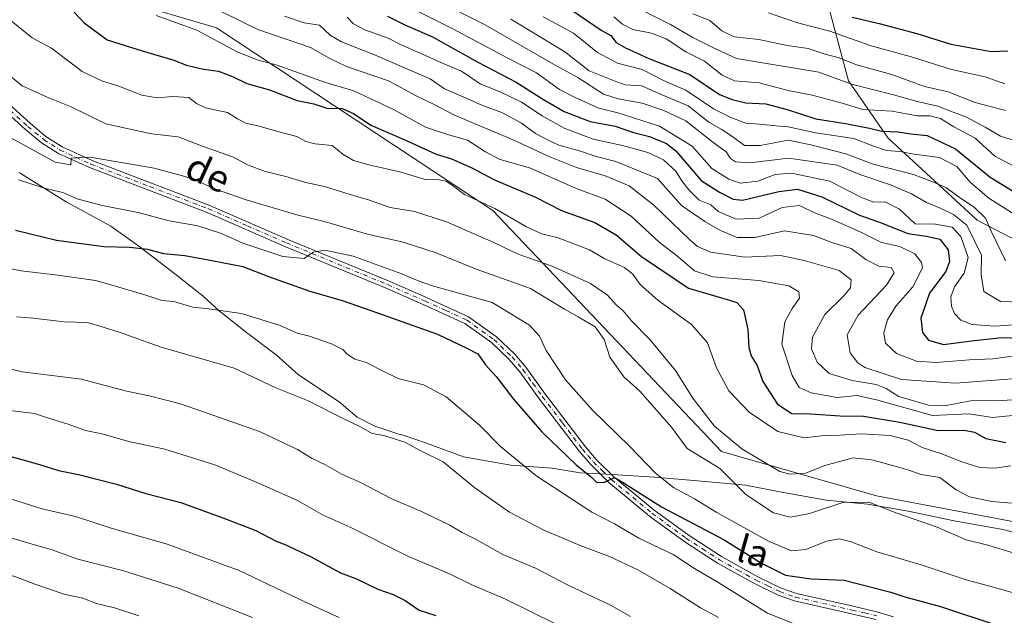
# Model space of a CAD drawing. Units: metres. Extents: x 651845 to 655954, y 4727784 to 4730176.
# Drawn here: x 654546 to 654838, y 4728616 to 4728792 of the extents above; entities that cross this region are included whole.
import ezdxf
from ezdxf.enums import TextEntityAlignment as Align

# ---------------------------------------------------------------- set-up
doc = ezdxf.new("R2010")
doc.units = ezdxf.units.M
doc.header["$MEASUREMENT"] = 0
doc.linetypes.add('DGN Style 4', pattern=[2.638475, 1.318413, -0.659207, 0.001648, -0.659207])
for name, color, linetype, lineweight in [('Arbolado forestal CxS', 92, 'Continuous', 0), ('Curva de nivel maestra', 30, 'Continuous', 30), ('Curva de nivel normal', 30, 'Continuous', 0), ('Espacio natural protegido', 121, 'Continuous', 13), ('Espacio natural protegido CxS', 121, 'Continuous', 0), ('Pista no pavimentada Cxs', 111, 'Continuous', 0), ('Pista no pavimentada eje', 91, 'DGN Style 4', 0), ('Texto cartográfico', 7, 'Continuous', 0)]:
    doc.layers.add(name, color=color, linetype=linetype, lineweight=lineweight)
doc.styles.add('Style-Arial', font='txt')

msp = doc.modelspace()

# ---------------------------------------------------------------- linework, layer by layer
at = {"layer": 'Arbolado forestal CxS', "color": 92, "linetype": 'Continuous', "lineweight": 0}
for points in [[(654526.3457, 4728962.8621, 836.3906), (654511.3093, 4728949.9185, 847.3821), (654485.4889, 4728936.1657, 864.3206), (654456.9665, 4728932.5311, 878.5929), (654445.0546, 4728922.8135, 886.3471), (654439.4923, 4728913.1985, 891.2866), (654439.0799, 4728899.2209, 895.0566), (654441.7927, 4728888.4691, 896.5284), (654449.4555, 4728876.3231, 896.6857), (654450.9156, 4728874.0103, 896.9522), (654487.9441, 4728839.8835, 903.7169), (654524.7459, 4728813.3043, 903.8486), (654604.482, 4728789.7919, 892.7114), (654686.2613, 4728735.6129, 905.2222), (654754.0485, 4728664.2505, 912.8233), (654799.9895, 4728651.0201, 913.9037), (654852.8638, 4728641.0769, 909.6768), (654896.8887, 4728628.4507, 910.9556), (654964.8911, 4728625.7371, 905.1543), (655002.4661, 4728619.3567, 901.8126), (655019.1161, 4728610.7345, 902.2487)], [(654863.1051, 4728715.5425, 864.5898), (654829.8033, 4728732.7877, 862.1752), (654803.3735, 4728757.1275, 849.954), (654791.6707, 4728774.0853, 838.2382), (654777.4837, 4728827.2007, 798.4093), (654770.8401, 4728845.5095, 785.5109), (654750.2163, 4728864.2285, 772.8647), (654729.1713, 4728869.6045, 774.8472), (654702.4621, 4728871.7137, 784.4204), (654595.2353, 4728864.9049, 843.497), (654520.3905, 4728858.6187, 882.5171), (654486.7275, 4728858.7111, 893.5081), (654463.0715, 4728868.4901, 894.9721), (654449.4555, 4728876.3231, 896.6857), (654441.7927, 4728888.4691, 896.5284), (654439.0799, 4728899.2209, 895.0566), (654439.4923, 4728913.1985, 891.2866), (654445.0546, 4728922.8135, 886.3471), (654456.9665, 4728932.5311, 878.5929), (654485.4889, 4728936.1657, 864.3206), (654511.3093, 4728949.9185, 847.3821), (654526.3457, 4728962.8621, 836.3906)], [(654852.8638, 4728641.0769, 909.6768), (654799.9895, 4728651.0201, 913.9037), (654754.0485, 4728664.2505, 912.8233), (654686.2613, 4728735.6129, 905.2222), (654604.482, 4728789.7919, 892.7114), (654524.7459, 4728813.3043, 903.8486), (654487.9441, 4728839.8835, 903.7169), (654450.9156, 4728874.0103, 896.9522), (654449.4555, 4728876.3231, 896.6857), (654463.0715, 4728868.4901, 894.9721), (654486.7275, 4728858.7111, 893.5081), (654520.3905, 4728858.6187, 882.5171), (654595.2353, 4728864.9049, 843.497), (654702.4621, 4728871.7137, 784.4204), (654729.1713, 4728869.6045, 774.8472), (654750.2163, 4728864.2285, 772.8647), (654770.8401, 4728845.5095, 785.5109), (654777.4837, 4728827.2007, 798.4093), (654791.6707, 4728774.0853, 838.2382), (654803.3735, 4728757.1275, 849.954), (654829.8033, 4728732.7877, 862.1752), (654863.1051, 4728715.5425, 864.5898)], [(654449.4555, 4728876.3231, 896.6857), (654450.9156, 4728874.0103, 896.9522), (654487.9441, 4728839.8835, 903.7169), (654524.7459, 4728813.3043, 903.8486), (654604.482, 4728789.7919, 892.7114), (654686.2613, 4728735.6129, 905.2222), (654754.0485, 4728664.2505, 912.8233), (654799.9895, 4728651.0201, 913.9037), (654852.8638, 4728641.0769, 909.6768), (654896.8887, 4728628.4507, 910.9556), (654964.8911, 4728625.7371, 905.1543), (655002.4661, 4728619.3567, 901.8126), (655019.1161, 4728610.7345, 902.2487), (655026.3451, 4728595.6097, 908.0502), (655026.7209, 4728594.4889, 908.5861)], [(654449.4555, 4728876.3231, 896.6857), (654450.9156, 4728874.0103, 896.9522), (654487.9441, 4728839.8835, 903.7169), (654524.7459, 4728813.3043, 903.8486), (654604.482, 4728789.7919, 892.7114), (654686.2613, 4728735.6129, 905.2222), (654754.0485, 4728664.2505, 912.8233), (654799.9895, 4728651.0201, 913.9037), (654852.8638, 4728641.0769, 909.6768), (654896.8887, 4728628.4507, 910.9556), (654964.8911, 4728625.7371, 905.1543), (655002.4661, 4728619.3567, 901.8126), (655019.1161, 4728610.7345, 902.2487), (655026.3451, 4728595.6097, 908.0502), (655026.7209, 4728594.4889, 908.5861)], [(654449.4555, 4728876.3231, 896.6857), (654463.0715, 4728868.4901, 894.9721), (654486.7275, 4728858.7111, 893.5081), (654520.3905, 4728858.6187, 882.5171), (654595.2353, 4728864.9049, 843.497), (654702.4621, 4728871.7137, 784.4204), (654729.1713, 4728869.6045, 774.8472), (654750.2163, 4728864.2285, 772.8647), (654770.8401, 4728845.5095, 785.5109), (654777.4837, 4728827.2007, 798.4093), (654791.6707, 4728774.0853, 838.2382), (654803.3735, 4728757.1275, 849.954), (654829.8033, 4728732.7877, 862.1752), (654863.1051, 4728715.5425, 864.5898)]]:
    msp.add_polyline3d(points, dxfattribs=at)
at = {"layer": 'Curva de nivel maestra', "color": 30, "linetype": 'Continuous', "lineweight": 30, "flags": 128}
for points, elevation in [([(654560.68, 4728796.1201), (654565.25, 4728791.2801), (654572.01, 4728786.2601), (654582.41, 4728782.9801), (654591.47, 4728780.2901), (654595.55, 4728778.7701), (654600.56, 4728777.5701), (654605, 4728776.9601), (654609.19, 4728775.4401), (654613.41, 4728773.3201), (654620.16, 4728771.4001), (654628.32, 4728768.2301), (654633.27, 4728767.2501), (654637.15, 4728766.0101), (654641.64, 4728765.8901), (654645.07, 4728764.3801), (654650.16, 4728761.0001), (654660.26, 4728756.5701), (654669.54, 4728752.3401), (654674.03, 4728751.0001), (654679.87, 4728748.4501), (654686.8, 4728744.7401), (654698.96, 4728739.6601), (654706.67, 4728735.6201), (654716.5, 4728732.0801), (654722.83, 4728728.4501), (654730.3, 4728722.0501), (654744.25, 4728712.6301), (654756.45, 4728709.0601), (654758.56, 4728708.3501), (654760.54, 4728706.2101), (654761.85, 4728700.4201), (654762.13, 4728695.0401), (654762.84, 4728692.5401), (654764.59, 4728689.7101), (654766.26, 4728684.9801), (654770.62, 4728678.2401), (654774.88, 4728675.4601), (654780.42, 4728675.3301), (654789.16, 4728674.7501), (654796.09, 4728674.7001), (654806.84, 4728672.8601), (654818.21, 4728670.4801), (654825.89, 4728670.5501), (654829.03, 4728669.9101), (654832.33, 4728668.0701), (654838.26, 4728666.8701)], 900), ([(654709.66, 4728795.0201), (654718.43, 4728789.1201), (654721.3, 4728787.5401), (654722.87, 4728785.4501), (654725.61, 4728783.9101), (654732.47, 4728780.7101), (654744.63, 4728776.0301), (654753.48, 4728770.0101), (654757.16, 4728768.5801), (654761.29, 4728767.5501), (654767.17, 4728767.2401), (654773.49, 4728765.6501), (654782.01, 4728762.8001), (654790.75, 4728761.4201), (654797.89, 4728760.0401), (654801.56, 4728759.1801), (654806.4, 4728759.0001), (654810.13, 4728758.3801), (654814.94, 4728757.8501), (654823.34, 4728753.9201), (654833.65, 4728745.5601), (654841.51, 4728740.7501)], 850), ([(654655.1, 4728793.3201), (654660.42, 4728790.6201), (654668.4, 4728787.1301), (654681.89, 4728779.6801), (654693.18, 4728773.7601), (654701.28, 4728768.5301), (654707.46, 4728765.0401), (654715.16, 4728762.0601), (654722.51, 4728760.7101), (654727.94, 4728758.8301), (654732.75, 4728757.6501), (654737.7, 4728755.5001), (654740.48, 4728753.3801), (654748.02, 4728744.5901), (654753.47, 4728741.0501), (654757.47, 4728739.0701), (654760.3, 4728738.7001), (654771.07, 4728741.2501), (654776.56, 4728741.9501), (654783.79, 4728739.7601), (654794.93, 4728734.3001), (654801.66, 4728731.8601), (654809.22, 4728728.8701), (654814.77, 4728728.0701), (654818.74, 4728727.1501), (654821.14, 4728724.0101), (654821.56, 4728720.5001), (654820.47, 4728717.6101), (654815.65, 4728711.1301), (654813.07, 4728703.7301), (654813.59, 4728699.4701), (654815.37, 4728697.1701), (654819.82, 4728695.8901), (654828.1, 4728697.0001), (654837.12, 4728697.9901), (654842.41, 4728697.7801)], 875), ([(654792.71, 4728792.9501), (654800.76, 4728791.1501), (654811.94, 4728788.1101), (654821.93, 4728784.9901), (654833.95, 4728782.7601), (654838.9, 4728782.9601)], 825), ([(654544.86, 4728729.8001), (654557.01, 4728726.8201), (654571.11, 4728724.9501), (654578.67, 4728724.8201), (654583.99, 4728724.2401), (654588.74, 4728722.9001), (654595.06, 4728722.2901), (654603.02, 4728720.8501), (654612.19, 4728719.1001), (654619.81, 4728716.0801), (654632.06, 4728711.7201), (654641.66, 4728708.9301), (654652.1, 4728705.3101), (654669.9, 4728698.9701), (654678.64, 4728694.8901), (654681.83, 4728693.1601), (654684.1, 4728689.8601), (654687.3, 4728686.4101), (654692.45, 4728679.7001), (654700.77, 4728670.0201), (654711.01, 4728660.2601), (654715.61, 4728656.5201), (654717, 4728655.1401), (654719.19, 4728655.0401), (654722.34, 4728656.4801), (654725.25, 4728654.8201), (654736.26, 4728647.8301), (654754.8, 4728638.0301), (654765.88, 4728631.1101), (654772.98, 4728627.5601), (654780.6, 4728626.4201), (654790.4, 4728626.0601), (654804.25, 4728622.4601), (654808.35, 4728621.1401), (654818.96, 4728618.2401), (654835.9, 4728612.6501)], 925), ([(654541.1, 4728663.3801), (654551.96, 4728660.3501), (654557.61, 4728658.5301), (654563.52, 4728657.4301), (654574.82, 4728654.4901), (654583.5, 4728651.7601), (654593.92, 4728649.0901), (654606.27, 4728644.5401), (654616.05, 4728640.8001), (654622.09, 4728637.6201), (654624.96, 4728636.5601), (654627.61, 4728635.2101), (654632.31, 4728633.0301), (654641.22, 4728628.2701), (654645.91, 4728626.4201), (654652.22, 4728623.3601), (654656.75, 4728621.7601), (654660.29, 4728619.9801), (654664.49, 4728617.2001), (654669.45, 4728615.5701)], 950)]:
    msp.add_lwpolyline(points, dxfattribs=dict(at, elevation=elevation))
at = {"layer": 'Curva de nivel normal', "color": 30, "linetype": 'Continuous', "lineweight": 0, "flags": 128}
for points, elevation in [([(654844.25, 4728755.3201), (654836.69, 4728757.7201), (654832.14, 4728760.4001), (654826.44, 4728763.4201), (654822.64, 4728764.8101), (654818.14, 4728766.6101), (654811.97, 4728767.9601), (654805, 4728769.9201), (654792.56, 4728773.0701), (654782.89, 4728776.7001), (654758.48, 4728780.7201), (654751.63, 4728783.8701), (654745.35, 4728787.1001), (654738.89, 4728790.7701), (654725.93, 4728797.3301)], 840), ([(654846.53, 4728679.8701), (654835.5, 4728679.2701), (654828.86, 4728679.4401), (654820.56, 4728677.8001), (654815.41, 4728677.9101), (654806.59, 4728680.5401), (654802.87, 4728682.8801), (654799.84, 4728684.1101), (654792.78, 4728685.2901), (654785.93, 4728687.3401), (654782.39, 4728690.6501), (654780.75, 4728694.6801), (654781.04, 4728698.1301), (654784.68, 4728704.8001), (654790.29, 4728710.3601), (654792.23, 4728712.7201), (654792.48, 4728715.1301), (654788.88, 4728717.8601), (654778.49, 4728720.8501), (654771.54, 4728722.2701), (654760.94, 4728721.8001), (654750.77, 4728723.3401), (654746.96, 4728724.9901), (654744.68, 4728726.9201), (654734.02, 4728737.2601), (654726.7, 4728742.9401), (654719.55, 4728745.9601), (654711.05, 4728748.4401), (654702.71, 4728751.7801), (654692.33, 4728756.5801), (654674.9, 4728763.9601), (654668.76, 4728767.1701), (654663.6, 4728769.6501), (654655.36, 4728774.0601), (654642.98, 4728778.3801), (654638.02, 4728780.7001), (654632.33, 4728783.9701), (654616.66, 4728789.3401), (654601.14, 4728796.9101)], 890), ([(654663.23, 4728795.1201), (654674.45, 4728789.5701), (654690.56, 4728780.8901), (654699.27, 4728776.4501), (654706.02, 4728771.4901), (654710.7, 4728769.2001), (654717.71, 4728766.0501), (654723.34, 4728764.6101), (654735.66, 4728760.7101), (654745.34, 4728754.7601), (654751.21, 4728748.0801), (654756.25, 4728744.9801), (654759.56, 4728743.7401), (654764.81, 4728744.4001), (654769.91, 4728746.3201), (654774.79, 4728746.7401), (654786.15, 4728744.3601), (654795.54, 4728739.4901), (654799.14, 4728738.1101), (654802.57, 4728738.2701), (654806.77, 4728736.0301), (654811.43, 4728731.6701), (654817.4, 4728731.6001), (654822.33, 4728730.6901), (654824.9, 4728727.9101), (654827.1, 4728721.7601), (654825.94, 4728717.0701), (654823.04, 4728713.0401), (654822.01, 4728710.0501), (654822.19, 4728707.3001), (654823.08, 4728705.1401), (654824.93, 4728703.1801), (654828.26, 4728701.8401), (654834.99, 4728701.4101), (654841.96, 4728701.8201)], 870), ([(654673.54, 4728795.9901), (654683.98, 4728790.6701), (654704.08, 4728779.1301), (654711.5, 4728775.0701), (654719.11, 4728770.1201), (654723.39, 4728768.7401), (654730.5, 4728767.5101), (654736.92, 4728765.3201), (654743.49, 4728762.2801), (654751.44, 4728755.9001), (654755.45, 4728753.0201), (654756.71, 4728751.1101), (654758.16, 4728750.0601), (654762.39, 4728749.7501), (654773.87, 4728751.1401), (654788.34, 4728749.1001), (654795.33, 4728746.2301), (654804.07, 4728743.3101), (654810.28, 4728740.6201), (654814.76, 4728738.0401), (654818.64, 4728736.4801), (654822.73, 4728734.4301), (654826.74, 4728731.3001), (654831.06, 4728722.4201), (654830.95, 4728716.6301), (654831.79, 4728711.6101), (654836.66, 4728708.6501), (654843.02, 4728708.5001)], 865), ([(654543.63, 4728791.9101), (654549.85, 4728786.8501), (654555.51, 4728783.7601), (654564.64, 4728776.8501), (654570.67, 4728773.9801), (654575.55, 4728772.5701), (654582.31, 4728769.8901), (654586.84, 4728769.0901), (654591.52, 4728769.5101), (654596.24, 4728769.1501), (654598.48, 4728767.3801), (654601.22, 4728766.1401), (654607.67, 4728764.7101), (654610.63, 4728762.8801), (654613.13, 4728761.5901), (654617.12, 4728760.7001), (654622.86, 4728758.9601), (654628.21, 4728757.5701), (654630.88, 4728756.0801), (654633.63, 4728755.4001), (654638.7, 4728754.9601), (654641.9, 4728752.3601), (654645.04, 4728750.4901), (654649.94, 4728749.0801), (654658.72, 4728747.1601), (654666.26, 4728744.9001), (654670.44, 4728744.7801), (654672.45, 4728744.3401), (654674.64, 4728742.8901), (654677.93, 4728740.4501), (654686.94, 4728736.2801), (654696.32, 4728730.8401), (654700.84, 4728728.7601), (654705.64, 4728727.5901), (654714.9, 4728723.9901), (654719.51, 4728721.2901), (654725.29, 4728718.7201), (654727.82, 4728716.8001), (654729.93, 4728713.6901), (654735.21, 4728709.1001), (654745.2, 4728701.8801), (654749.86, 4728696.3801), (654752.59, 4728688.9901), (654756.26, 4728682.1601), (654762.28, 4728675.8801), (654770.7, 4728670.1601), (654778.56, 4728668.3001), (654784.52, 4728668.9601), (654789.07, 4728669.0801), (654795.52, 4728669.4201), (654804, 4728668.9801), (654809.37, 4728667.6101), (654813.49, 4728665.4001), (654819.3, 4728663.5401), (654824.95, 4728661.2001), (654830.54, 4728659.4801), (654835.04, 4728659.2901), (654839.72, 4728659.9601)], 905), ([(654586.52, 4728793.5201), (654598.66, 4728789.1301), (654610.32, 4728782.8301), (654616.47, 4728780.3501), (654622.45, 4728778.7601), (654636.76, 4728773.6201), (654645.12, 4728771.1101), (654656.88, 4728765.6301), (654666.33, 4728760.3401), (654672.88, 4728758.2001), (654678.79, 4728756.5401), (654684.1, 4728753.0201), (654688.14, 4728750.8401), (654697.49, 4728748.1901), (654710.95, 4728742.2001), (654719.56, 4728739.0701), (654727.24, 4728733.9401), (654735.6, 4728726.2801), (654741.11, 4728722.0001), (654746.06, 4728717.8201), (654751.5, 4728715.9901), (654765.14, 4728714.8901), (654773.94, 4728713.3201), (654776.95, 4728711.5601), (654777.1, 4728709.6201), (654774.99, 4728706.6501), (654772.8, 4728702.6501), (654771.89, 4728696.0301), (654774.94, 4728686.7701), (654777.08, 4728683.2201), (654780.61, 4728681.6101), (654788.32, 4728680.2401), (654794.16, 4728680.8001), (654799.95, 4728679.5201), (654816.59, 4728674.8301), (654827.43, 4728675.3401), (654834.28, 4728674.2801), (654843.28, 4728675.2201)], 895), ([(654624.57, 4728793.2701), (654630.41, 4728791.3501), (654634.98, 4728790.6501), (654638.08, 4728787.6901), (654641.44, 4728785.6301), (654651.21, 4728781.8501), (654662.37, 4728776.9701), (654667.77, 4728774.7101), (654672.02, 4728771.7801), (654678.25, 4728769.1001), (654683.2, 4728766.8401), (654688.95, 4728764.7601), (654694.83, 4728761.5901), (654698.95, 4728758.5401), (654702.54, 4728756.6601), (654705.86, 4728755.0301), (654712.3, 4728753.2601), (654716.87, 4728751.6401), (654722.7, 4728750.1601), (654735.07, 4728745.1301), (654742.22, 4728737.1801), (654749.12, 4728732.3601), (654753.76, 4728729.7001), (654758.64, 4728727.6301), (654763.89, 4728727.6501), (654772.74, 4728729.6101), (654781.29, 4728728.2101), (654787.05, 4728726.0401), (654792.46, 4728724.4201), (654796.8, 4728721.1601), (654800.62, 4728719.1401), (654804.28, 4728718.7601), (654805.23, 4728717.1401), (654802.9, 4728713.5001), (654794.52, 4728704.6001), (654791.3, 4728698.8301), (654792.2, 4728693.4601), (654794.4, 4728690.4801), (654796.46, 4728689.1401), (654807.36, 4728685.6001), (654823.34, 4728684.4901), (654844, 4728686.0601)], 885), ([(654844.53, 4728693.1001), (654834.39, 4728691.7201), (654827.46, 4728691.3901), (654817.62, 4728690.6101), (654811.85, 4728691.0301), (654805.93, 4728693.2601), (654802.61, 4728696.2801), (654802.17, 4728699.3701), (654803.21, 4728703.2201), (654805.64, 4728707.3201), (654810.72, 4728713.0601), (654813.6, 4728718.6901), (654813.32, 4728720.2601), (654811.31, 4728722.7901), (654806.83, 4728724.9701), (654801.4, 4728726.1301), (654795.12, 4728729.3001), (654786.66, 4728733.0501), (654781.88, 4728734.9001), (654777.07, 4728737.1801), (654772.05, 4728736.5101), (654765.18, 4728733.3701), (654758.36, 4728733.1201), (654753.1, 4728735.3401), (654750.89, 4728737.3201), (654747.38, 4728738.7601), (654744.35, 4728741.7601), (654742.26, 4728744.5001), (654740.49, 4728747.3701), (654736.9, 4728750.6601), (654732.22, 4728752.8901), (654724.76, 4728754.9501), (654716.06, 4728756.8101), (654707.42, 4728760.1001), (654700.88, 4728763.7701), (654694.84, 4728767.8201), (654688.66, 4728770.7401), (654682.53, 4728773.1901), (654677.05, 4728776.9401), (654671.55, 4728779.2101), (654663.89, 4728782.7301), (654659.15, 4728784.7501), (654655.25, 4728786.7501), (654648.39, 4728789.2501), (654644.98, 4728791.0201), (654643.14, 4728793.0101)], 880), ([(654838.2, 4728720.7001), (654833.92, 4728729.4901), (654832.21, 4728733.4101), (654828.88, 4728736.6201), (654824.85, 4728739.3301), (654820.72, 4728742.3901), (654816.85, 4728744.0601), (654810.93, 4728746.3601), (654798.96, 4728749.3801), (654790.87, 4728752.4601), (654780.46, 4728755.1401), (654773.78, 4728756.5501), (654765.46, 4728754.9501), (654760.88, 4728754.9301), (654757.43, 4728757.5401), (654753.9, 4728759.8101), (654750.31, 4728761.8801), (654744.16, 4728766.7301), (654735.46, 4728770.3601), (654730.42, 4728772.5801), (654725.55, 4728772.9301), (654722.22, 4728774.0601), (654714.79, 4728777.0401), (654707.63, 4728782.6701), (654697.9, 4728788.6801), (654691.65, 4728792.4201)], 860), ([(654701.21, 4728793.0601), (654710.15, 4728788.2201), (654717.3, 4728782.4601), (654723.28, 4728779.3401), (654730.54, 4728777.4801), (654736.89, 4728774.1801), (654743.5, 4728771.3101), (654751.64, 4728765.7901), (654756.83, 4728763.2101), (654761.22, 4728761.5401), (654766.46, 4728761.2001), (654770.16, 4728760.7501), (654773.79, 4728760.4901), (654781.9, 4728758.7201), (654793.27, 4728756.9801), (654798.92, 4728754.7901), (654802.94, 4728753.4701), (654806.76, 4728753.1701), (654811.07, 4728752.3601), (654818.6, 4728751.3501), (654823.75, 4728748.6701), (654827.84, 4728743.9501), (654833.26, 4728739.3001), (654844, 4728732.4901)], 855), ([(654722.13, 4728793.0401), (654724.7, 4728790.9401), (654727.78, 4728789.3601), (654733.35, 4728788.2501), (654737.62, 4728786.5201), (654743.49, 4728782.6601), (654749.04, 4728779.9601), (654754.22, 4728775.7701), (654757.89, 4728774.1401), (654765.16, 4728773.4801), (654773.82, 4728771.2201), (654780.86, 4728769.8101), (654789.74, 4728767.4801), (654795.94, 4728765.6201), (654804.57, 4728765.0901), (654812.01, 4728763.7601), (654815.72, 4728763.6901), (654818.89, 4728762.9701), (654822.84, 4728760.4601), (654829.18, 4728757.0601), (654834.97, 4728751.7801), (654840.4, 4728748.9501)], 845), ([(654838.19, 4728765.2801), (654829.22, 4728767.6501), (654821.22, 4728770.8801), (654814.22, 4728772.4101), (654804.52, 4728776.0201), (654794.08, 4728778.8701), (654788.9, 4728780.9101), (654784.72, 4728782.0601), (654779.68, 4728783.7001), (654773.46, 4728784.6201), (654765.08, 4728786.3201), (654757.79, 4728787.1201), (654754.16, 4728788.9001), (654750.55, 4728791.9801), (654745.53, 4728793.9801)], 835), ([(654768.01, 4728794.3001), (654776.59, 4728791.3101), (654786.14, 4728788.8001), (654798.38, 4728784.5201), (654809.9, 4728781.2801), (654822.18, 4728777.4701), (654832.13, 4728775.2601), (654837.99, 4728773.1701)], 830), ([(654538.12, 4728779.7101), (654546.88, 4728772.5901), (654554.99, 4728768.9201), (654561.42, 4728766.3601), (654571.64, 4728761.3401), (654585.15, 4728758.3801), (654593.1, 4728757.5501), (654600.76, 4728754.5601), (654609.46, 4728751.4701), (654613.65, 4728749.2501), (654618.9, 4728747.2501), (654624.96, 4728745.7001), (654630.92, 4728743.9601), (654636.44, 4728742.7401), (654645.27, 4728740.0401), (654649.8, 4728738.7601), (654655.91, 4728736.5801), (654663.06, 4728735.3301), (654672.61, 4728732.2801), (654686.58, 4728726.1601), (654693.85, 4728722.7601), (654703.9, 4728719.2001), (654715.23, 4728714.0001), (654720.22, 4728710.5501), (654722.8, 4728707.7101), (654724.89, 4728705.8901), (654727.42, 4728702.9401), (654732.78, 4728697.3801), (654740.44, 4728688.2201), (654745.5, 4728680.0301), (654752, 4728671.7301), (654760.02, 4728664.9901), (654771.35, 4728658.3201), (654774.39, 4728657.4601), (654779.03, 4728657.8201), (654784.61, 4728660.0501), (654793.06, 4728662.3101), (654798.59, 4728661.7801), (654805.74, 4728659.7201), (654809.24, 4728658.8101), (654813.23, 4728657.4301), (654818.74, 4728656.5201), (654823.58, 4728652.8801), (654827.52, 4728650.7501), (654834.14, 4728649.3801), (654839.99, 4728648.8901)], 910), ([(654543.52, 4728757.1701), (654556.6, 4728750.0401), (654561.24, 4728749.2501), (654561.36, 4728751.2101), (654566.97, 4728751.4701), (654585.97, 4728748.1801), (654594.37, 4728745.9301), (654597.9, 4728744.8901), (654603.85, 4728742.1001), (654613.2, 4728738.8401), (654628.26, 4728734.4101), (654636.71, 4728732.3201), (654649.19, 4728728.6401), (654659.38, 4728726.4101), (654663.38, 4728725.0401), (654669.23, 4728723.2401), (654681.7, 4728718.1401), (654697.5, 4728712.5501), (654707.54, 4728706.4001), (654711.62, 4728704.1801), (654716.6, 4728701.1701), (654719.28, 4728697.4601), (654720.92, 4728692.1701), (654725.14, 4728686.3801), (654729.86, 4728682.1001), (654739.21, 4728671.4501), (654743.9, 4728665.1401), (654753.59, 4728659.1301), (654761.23, 4728651.4901), (654769.44, 4728646.0001), (654774.51, 4728644.7401), (654780.08, 4728645.7801), (654789.98, 4728649.1001), (654797.66, 4728649.1701), (654806, 4728645.9501), (654817.89, 4728641.7801), (654826.5, 4728637.9701), (654832.98, 4728636.4201), (654840.78, 4728634.0601)], 915), ([(654545.78, 4728744.8001), (654553.35, 4728742.3301), (654558.96, 4728741.0001), (654563.13, 4728739.0801), (654570.16, 4728737.2101), (654581.66, 4728734.9401), (654590.37, 4728732.6201), (654598.9, 4728731.1501), (654605.93, 4728728.8501), (654612.21, 4728725.9601), (654624.11, 4728721.9901), (654630.38, 4728721.4401), (654633.04, 4728723.2901), (654636.53, 4728723.8701), (654644.89, 4728722.1401), (654659.06, 4728716.9801), (654664.43, 4728714.6801), (654668.4, 4728713.3101), (654686.1, 4728708.3501), (654697.12, 4728701.7001), (654700.12, 4728698.3701), (654702.06, 4728694.1601), (654707.81, 4728685.4901), (654715.81, 4728676.4301), (654726.81, 4728665.7801), (654734.44, 4728657.8101), (654739.82, 4728653.5301), (654746.07, 4728650.2101), (654752.67, 4728646.1501), (654768, 4728637.5701), (654774.8, 4728634.7501), (654779.02, 4728635.1501), (654785.12, 4728637.5801), (654788.86, 4728638.3201), (654792.44, 4728637.4401), (654800.02, 4728634.4401), (654813.21, 4728630.6501), (654826.55, 4728626.1201), (654834.22, 4728624.1201), (654850.21, 4728619.4901)], 920), ([(654535.54, 4728719.9301), (654546.55, 4728717.7701), (654557.48, 4728716.5101), (654568.63, 4728714.8901), (654574.48, 4728713.2101), (654583.46, 4728710.5201), (654588.22, 4728708.9901), (654591.79, 4728708.7101), (654597.45, 4728706.9801), (654602.18, 4728706.5401), (654611.87, 4728705.0801), (654623.25, 4728701.5601), (654628.36, 4728699.2501), (654631.95, 4728698.3601), (654638.54, 4728696.0801), (654641.82, 4728694.4001), (654643.12, 4728693.0401), (654645.43, 4728691.6201), (654648.9, 4728690.5901), (654652.81, 4728688.5001), (654658.26, 4728685.8201), (654665.77, 4728684.0201), (654672.49, 4728680.4201), (654682.35, 4728671.9701), (654688.55, 4728665.7101), (654698.99, 4728657.1001), (654715.64, 4728646.1701), (654722.37, 4728642.7901), (654729.55, 4728638.5101), (654739.68, 4728633.6301), (654746.01, 4728629.5001), (654753.26, 4728625.2901), (654767.71, 4728616.2801), (654775.34, 4728613.2301)], 930), ([(654753.2, 4728614.9701), (654747.8, 4728617.8401), (654738.87, 4728623.5701), (654729.22, 4728629.1101), (654720.88, 4728633.1101), (654712.2, 4728636.3801), (654701.24, 4728641.0201), (654691.25, 4728646.1801), (654680.94, 4728653.4201), (654671.54, 4728661.1101), (654665.21, 4728664.3201), (654660.24, 4728666.9801), (654654.01, 4728668.9201), (654650.55, 4728669.5801), (654646.87, 4728671.6101), (654641.55, 4728674.1701), (654631.44, 4728679.2901), (654622.06, 4728683.1201), (654609.63, 4728688.8801), (654588.08, 4728695.1701), (654575.94, 4728699.5301), (654570.84, 4728701.0601), (654566.25, 4728702.4501), (654559.3, 4728702.6901), (654550.08, 4728703.7001), (654545.2, 4728704.1101)], 935), ([(654372.38, 4728697.2201), (654387.04, 4728691.6301), (654392.13, 4728690.0601), (654398.54, 4728687.8001), (654415.56, 4728683.6401), (654432.8, 4728679.0201), (654441.74, 4728677.3801), (654453.4, 4728673.9001), (654478.91, 4728667.9201), (654493.79, 4728664.0501), (654503.54, 4728662.2701), (654511.87, 4728660.3401), (654519.76, 4728657.7201), (654535.41, 4728653.0501), (654543.74, 4728650.0401), (654552.79, 4728647.2101), (654562.7, 4728644.9401), (654572.97, 4728641.5501), (654589.78, 4728636.6901), (654611.14, 4728628.9301), (654630.57, 4728619.6701), (654640.73, 4728615.0101)], 955), ([(654530.03, 4728692.0801), (654546.88, 4728687.8101), (654564.41, 4728685.6901), (654577.43, 4728682.1601), (654584.46, 4728680.7101), (654593.79, 4728678.3701), (654617.2, 4728670.1201), (654628.47, 4728664.8201), (654632.78, 4728662.0901), (654636.72, 4728660.2501), (654641.54, 4728657.5301), (654646.94, 4728655.1201), (654656.36, 4728650.2101), (654665.21, 4728646.3901), (654673.55, 4728642.3601), (654677.17, 4728640.1801), (654681.36, 4728638.1201), (654689.28, 4728633.6301), (654698.98, 4728629.5801), (654708.44, 4728624.6801), (654721.33, 4728618.5601), (654727.04, 4728615.3001)], 940), ([(654366.62, 4728687.5601), (654389.28, 4728677.6601), (654399.52, 4728674.7801), (654413.18, 4728671.4401), (654422.97, 4728669.2301), (654432.03, 4728666.6201), (654444.59, 4728663.5101), (654450.87, 4728662.4301), (654457.54, 4728661.0201), (654467.1, 4728659.3301), (654476.28, 4728656.9201), (654485.79, 4728655.0001), (654497.2, 4728652.0301), (654506.54, 4728649.1701), (654528.34, 4728643.2601), (654548.47, 4728637.0901), (654555.8, 4728635.0401), (654563.32, 4728632.2401), (654576.61, 4728628.9101), (654593.05, 4728623.6401), (654615.1, 4728615.0101)], 960), ([(654543.23, 4728676.3501), (654550.56, 4728675.4801), (654554.66, 4728674.1201), (654560.54, 4728672.3201), (654565.64, 4728670.4401), (654570.49, 4728669.4101), (654578.51, 4728667.1801), (654589.16, 4728664.8701), (654603.92, 4728660.2801), (654616.7, 4728654.9501), (654628.42, 4728649.6601), (654636.08, 4728645.3201), (654644.05, 4728641.7501), (654661.27, 4728633.1101), (654673.5, 4728627.9401), (654679.93, 4728624.8001), (654690.05, 4728620.3901), (654704.82, 4728613.1201)], 945), ([(654374.6, 4728671.1901), (654378.13, 4728669.3301), (654393.03, 4728664.4001), (654415.47, 4728658.5101), (654427.6, 4728656.2001), (654440.68, 4728653.1601), (654452.87, 4728650.7601), (654460.85, 4728649.4401), (654470.98, 4728646.9001), (654479.11, 4728645.0101), (654492.2, 4728641.3801), (654503.9, 4728638.4201), (654513.36, 4728635.4501), (654524.16, 4728633.0301), (654536.99, 4728629.2301), (654544.7, 4728627.1801), (654550.66, 4728624.8301), (654559.65, 4728621.8201), (654564.84, 4728620.7001), (654568.92, 4728619.1401), (654574.25, 4728617.8701), (654581.41, 4728615.4901)], 965)]:
    msp.add_lwpolyline(points, dxfattribs=dict(at, elevation=elevation))
at = {"layer": 'Espacio natural protegido', "color": 121, "linetype": 'Continuous', "lineweight": 13, "flags": 128}
msp.add_lwpolyline([(654849.2313, 4728638.1495), (654837.4315, 4728641.0496), (654822.9316, 4728643.6496), (654809.3318, 4728646.5497), (654797.3318, 4728648.5499), (654785.1319, 4728649.7498), (654772.9321, 4728651.95), (654761.1321, 4728654.25), (654747.0323, 4728655.5501), (654734.2324, 4728656.5502), (654721.6324, 4728657.3503), (654712.1325, 4728657.8503), (654703.8326, 4728659.2505), (654691.6327, 4728660.1506), (654677.6328, 4728662.6507), (654666.633, 4728666.6508), (654659.7331, 4728669.0507), (654658.133, 4728669.4507), (654651.3331, 4728671.7507), (654651.1332, 4728671.8507), (654646.1331, 4728674.3507), (654640.7334, 4728678.9508), (654628.7336, 4728686.9508), (654622.1338, 4728692.8508), (654613.3338, 4728699.4508), (654605.2341, 4728705.9508), (654600.5342, 4728710.2507), (654592.9343, 4728716.1508), (654586.4344, 4728721.2507), (654581.4346, 4728725.0508), (654573.1347, 4728731.0508), (654559.9349, 4728738.2508), (654551.8351, 4728743.2509), (654545.9351, 4728746.9509)], dxfattribs=at)
at = {"layer": 'Espacio natural protegido CxS', "color": 121, "linetype": 'Continuous', "lineweight": 0, "flags": 128}
msp.add_lwpolyline([(654849.2313, 4728638.1495), (654837.4315, 4728641.0496), (654822.9316, 4728643.6496), (654809.3318, 4728646.5497), (654797.3318, 4728648.5499), (654785.1319, 4728649.7498), (654772.9321, 4728651.95), (654761.1321, 4728654.25), (654747.0323, 4728655.5501), (654734.2324, 4728656.5502), (654721.6324, 4728657.3503), (654712.1325, 4728657.8503), (654703.8326, 4728659.2505), (654691.6327, 4728660.1506), (654677.6328, 4728662.6507), (654666.633, 4728666.6508), (654659.7331, 4728669.0507), (654658.133, 4728669.4507), (654651.3331, 4728671.7507), (654651.1332, 4728671.8507), (654646.1331, 4728674.3507), (654640.7334, 4728678.9508), (654628.7336, 4728686.9508), (654622.1338, 4728692.8508), (654613.3338, 4728699.4508), (654605.2341, 4728705.9508), (654600.5342, 4728710.2507), (654592.9343, 4728716.1508), (654586.4344, 4728721.2507), (654581.4346, 4728725.0508), (654573.1347, 4728731.0508), (654559.9349, 4728738.2508), (654551.8351, 4728743.2509), (654545.9351, 4728746.9509)], dxfattribs=at)
at = {"layer": 'Pista no pavimentada Cxs', "color": 111, "linetype": 'Continuous', "lineweight": 0}
for points in [[(654799.7801, 4728614.4201, 931.3901), (654792.5201, 4728616.1101, 929.6553), (654775.6601, 4728619.9001, 931.5735), (654770.8501, 4728621.6301, 930.7054), (654763.7901, 4728625.0301, 934.2914), (654752.8201, 4728631.1301, 933.6997), (654742.8601, 4728637.6201, 935.3875), (654732.7601, 4728645.0201, 936.9627), (654720.6801, 4728655.0201, 935.8942), (654715.2901, 4728660.3401, 936.3751), (654711.9601, 4728664.1901, 935.8781), (654700.1501, 4728679.7701, 938.2), (654694.3401, 4728687.7901, 931.2559), (654691.1801, 4728691.4701, 929.1657), (654685.8901, 4728696.5301, 927.7725), (654678.0301, 4728702.2001, 928.0862), (654665.7101, 4728707.8101, 925.4596), (654654.6901, 4728712.6601, 927.4555), (654624.7001, 4728725.0201, 920.6989), (654601.6601, 4728735.1001, 919.1987), (654566.7801, 4728748.3701, 917.2957), (654557.5901, 4728752.5701, 916.9766), (654552.5901, 4728755.7701, 917.3753), (654547.8201, 4728759.7201, 915.5214), (654540.4201, 4728766.4201, 915.4065)], [(654799.7801, 4728614.4201, 931.3901), (654792.5201, 4728616.1101, 929.6553), (654775.6601, 4728619.9001, 931.5735), (654770.8501, 4728621.6301, 930.7054), (654763.7901, 4728625.0301, 934.2914), (654752.8201, 4728631.1301, 933.6997), (654742.8601, 4728637.6201, 935.3875), (654732.7601, 4728645.0201, 936.9627), (654720.6801, 4728655.0201, 935.8942), (654715.2901, 4728660.3401, 936.3751), (654711.9601, 4728664.1901, 935.8781), (654700.1501, 4728679.7701, 938.2), (654694.3401, 4728687.7901, 931.2559), (654691.1801, 4728691.4701, 929.1657), (654685.8901, 4728696.5301, 927.7725), (654678.0301, 4728702.2001, 928.0862), (654665.7101, 4728707.8101, 925.4596), (654654.6901, 4728712.6601, 927.4555), (654624.7001, 4728725.0201, 920.6989), (654601.6601, 4728735.1001, 919.1987), (654566.7801, 4728748.3701, 917.2957), (654557.5901, 4728752.5701, 916.9766), (654552.5901, 4728755.7701, 917.3753), (654547.8201, 4728759.7201, 915.5214), (654540.4201, 4728766.4201, 915.4065)], [(654541.9901, 4728768.0401, 913.753), (654549.3001, 4728761.4201, 914.9917), (654553.9201, 4728757.5901, 914.8466), (654558.6701, 4728754.5501, 915.9018), (654567.6501, 4728750.4401, 916.7347), (654602.5101, 4728737.1901, 918.1484), (654625.5701, 4728727.0901, 920.12), (654655.5701, 4728714.7301, 926.6927), (654666.6301, 4728709.8601, 924.3955), (654679.1301, 4728704.1801, 927.8723), (654687.3601, 4728698.2401, 924.718), (654692.8201, 4728693.0201, 927.0047), (654696.1101, 4728689.1901, 930.8311), (654701.9501, 4728681.1101, 937.6799), (654713.7101, 4728665.6101, 936.7872), (654716.9301, 4728661.8701, 936.5955), (654722.1901, 4728656.6901, 935.4322), (654734.1401, 4728646.8001, 934.6259), (654744.1401, 4728639.4701, 932.2603), (654754.0001, 4728633.0701, 933.0268), (654764.8201, 4728627.0301, 932.8086), (654771.7201, 4728623.7001, 931.0724), (654776.2901, 4728622.0601, 930.156), (654793.0201, 4728618.3001, 928.294), (654800.3701, 4728616.6001, 930.8557), (654805.0201, 4728615.1601, 931.8299)], [(654541.9901, 4728768.0401, 913.753), (654549.3001, 4728761.4201, 914.9917), (654553.9201, 4728757.5901, 914.8466), (654558.6701, 4728754.5501, 915.9018), (654567.6501, 4728750.4401, 916.7347), (654602.5101, 4728737.1901, 918.1484), (654625.5701, 4728727.0901, 920.12), (654655.5701, 4728714.7301, 926.6927), (654666.6301, 4728709.8601, 924.3955), (654679.1301, 4728704.1801, 927.8723), (654687.3601, 4728698.2401, 924.718), (654692.8201, 4728693.0201, 927.0047), (654696.1101, 4728689.1901, 930.8311), (654701.9501, 4728681.1101, 937.6799), (654713.7101, 4728665.6101, 936.7872), (654716.9301, 4728661.8701, 936.5955), (654722.1901, 4728656.6901, 935.4322), (654734.1401, 4728646.8001, 934.6259), (654744.1401, 4728639.4701, 932.2603), (654754.0001, 4728633.0701, 933.0268), (654764.8201, 4728627.0301, 932.8086), (654771.7201, 4728623.7001, 931.0724), (654776.2901, 4728622.0601, 930.156), (654793.0201, 4728618.3001, 928.294), (654800.3701, 4728616.6001, 930.8557), (654805.0201, 4728615.1601, 931.8299)]]:
    msp.add_polyline3d(points, dxfattribs=at)
at = {"layer": 'Pista no pavimentada eje', "color": 91, "linetype": 'DGN Style 4', "lineweight": 0}
msp.add_polyline3d([(654541.2051, 4728767.2301, 914.2662), (654548.5601, 4728760.5701, 915.1808), (654553.2551, 4728756.6801, 915.94), (654558.1301, 4728753.5601, 916.3842), (654562.7251, 4728751.4601, 916.2417), (654567.2151, 4728749.4051, 916.9466), (654584.6551, 4728742.7701, 918.4656), (654602.0851, 4728736.1451, 918.6287), (654613.6151, 4728731.0951, 920.3842), (654625.1351, 4728726.0551, 920.3783), (654655.1301, 4728713.6951, 926.938), (654666.1701, 4728708.8351, 924.8989), (654672.3301, 4728706.0301, 925.0896), (654678.5801, 4728703.1901, 927.561), (654686.6251, 4728697.3851, 925.7439), (654692.0001, 4728692.2451, 927.4162), (654695.2251, 4728688.4901, 930.8376), (654698.1451, 4728684.4501, 934.739), (654701.0501, 4728680.4401, 937.876), (654706.9301, 4728672.6901, 940.1558), (654712.8351, 4728664.9001, 936.0853), (654714.4451, 4728663.0301, 935.3731), (654716.1101, 4728661.1051, 936.3039), (654718.7401, 4728658.5151, 936.0003), (654721.4351, 4728655.8551, 935.4032), (654733.4501, 4728645.9101, 935.6197), (654743.5001, 4728638.5451, 933.5617), (654748.4301, 4728635.3451, 930.5949), (654753.4101, 4728632.1001, 932.5143), (654758.8951, 4728629.0501, 935.9831), (654764.3051, 4728626.0301, 933.28), (654767.7551, 4728624.3651, 932.0961), (654771.2851, 4728622.6651, 929.7323), (654775.9751, 4728620.9801, 930.8477), (654792.7701, 4728617.2051, 928.5137), (654796.4001, 4728616.3601, 929.4818), (654800.0751, 4728615.5101, 931.0499)], dxfattribs=at)

# ---------------------------------------------------------------- texts
at = {"layer": 'Texto cartográfico', "color": 7, "linetype": 'Continuous', "lineweight": 0, "style": 'Style-Arial'}
for s, rotation, p in [('de', 335.177639, (654601.988, 4728746.8395)), ('la', 344.145894, (654763.4641, 4728634.5708))]:
    msp.add_text(s, height=8, rotation=rotation, dxfattribs=at).set_placement(p, align=Align.MIDDLE_CENTER)

doc.saveas('drawing.dxf')
